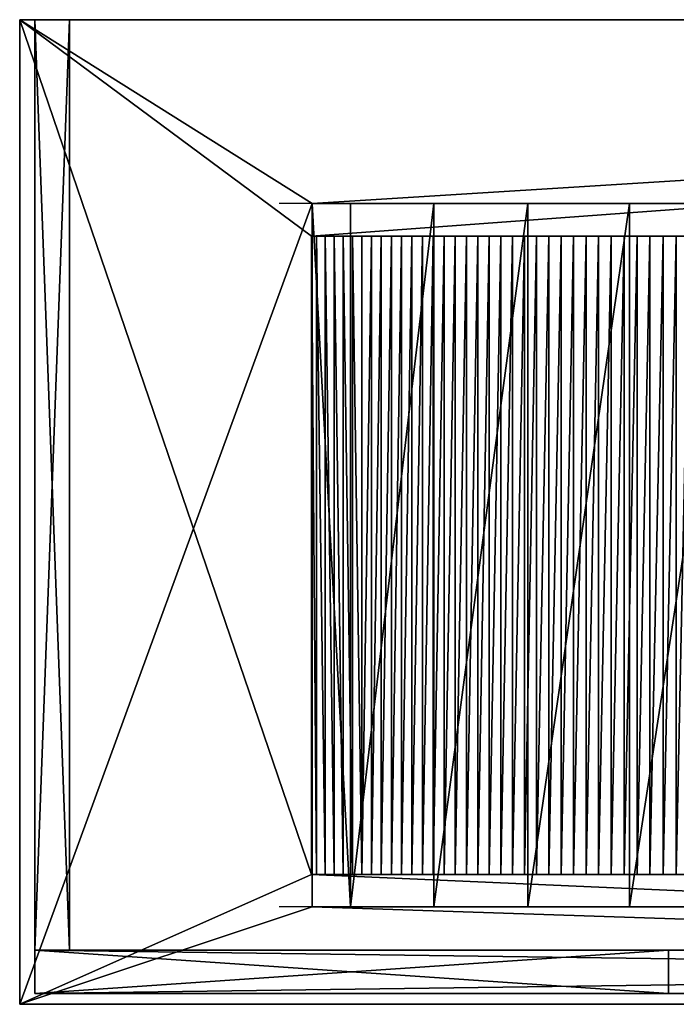
# Model space of a CAD drawing. Extents: x -835 to 660, y 1660 to 2115.
# Drawn here: x -835 to -532, y 1660 to 2115 of the extents above; entities that cross this region are included whole.
import ezdxf

# ---------------------------------------------------------------- set-up
doc = ezdxf.new("R2010")
doc.units = 0
doc.layers.get('0').update_dxf_attribs({"color": 13, "linetype": 'CONTINUOUS'})

# ---------------------------------------------------------------- blocks, each defined once
blk = doc.blocks.new('GABLE_530X430')
at = {"color": 7}
for p, q in [((16, 430, -60), (0, 430, -60)), ((16, 430, 470), (0, 430, 470)), ((0, 430, 470), (0, 430, -60)), ((0, 430, -60), (0, 0, -60)), ((0, 0, 470), (0, 430, 470)), ((16, 430, 470), (16, 430, -60)), ((16, 0, 470), (16, 430, 470)), ((16, 430, -60), (16, 0, -60)), ((16, 0, -60), (0, 0, -60)), ((16, 0, 470), (0, 0, 470)), ((0, 0, -60), (0, 0, 470)), ((16, 0, -60), (16, 0, 470))]:
    blk.add_line(p, q, dxfattribs=at)
mesh = blk.add_polyface(dxfattribs=at)
corners = [(0, 430, 470), (16, 430, -60), (0, 430, -60), (16, 430, 470)]
mesh.append_faces([[corners[k] for k in face] for face in [(0, 1, 2), (1, 0, 3)]], dxfattribs={"vtx0": -1, "color": 7})
mesh = blk.add_polyface(dxfattribs=at)
corners = [(16, 430, -60), (0, 0, -60), (0, 430, -60), (16, 0, -60)]
mesh.append_faces([[corners[k] for k in face] for face in [(0, 1, 2), (1, 0, 3)]], dxfattribs={"vtx0": -1, "color": 7})
mesh = blk.add_polyface(dxfattribs=at)
corners = [(0, 430, 470), (0, 0, -60), (0, 0, 470), (0, 430, -60)]
mesh.append_faces([[corners[k] for k in face] for face in [(0, 1, 2), (1, 0, 3)]], dxfattribs={"vtx0": -1, "color": 7})
mesh = blk.add_polyface(dxfattribs=at)
corners = [(16, 0, 470), (0, 430, 470), (0, 0, 470), (16, 430, 470)]
mesh.append_faces([[corners[k] for k in face] for face in [(0, 1, 2), (1, 0, 3)]], dxfattribs={"vtx0": -1, "color": 7})
mesh = blk.add_polyface(dxfattribs=at)
corners = [(16, 430, -60), (16, 0, 470), (16, 0, -60), (16, 430, 470)]
mesh.append_faces([[corners[k] for k in face] for face in [(0, 1, 2), (1, 0, 3)]], dxfattribs={"vtx0": -1, "color": 7})
mesh = blk.add_polyface(dxfattribs=at)
corners = [(16, 0, 470), (0, 0, -60), (16, 0, -60), (0, 0, 470)]
mesh.append_faces([[corners[k] for k in face] for face in [(0, 1, 2), (1, 0, 3)]], dxfattribs={"vtx0": -1, "color": 7})
blk = doc.blocks.new('DRAWER_293X266')
at = {"color": 7}
for p, q in [((293, 20), (0, 20)), ((0, 20), (0, 20, 266)), ((0, 20, 266), (293, 20, 266)), ((0, 20), (0, 0)), ((0, 20, 266), (0, 0, 266)), ((293, 20, 266), (293, 20)), ((293, 20, 266), (293, 0, 266)), ((293, 20), (293, 0)), ((0, 0), (0, 0, 266)), ((293, 0), (0, 0)), ((0, 0, 266), (293, 0, 266)), ((293, 0, 266), (293, 0))]:
    blk.add_line(p, q, dxfattribs=at)
mesh = blk.add_polyface(dxfattribs=at)
corners = [(0, 20, 266), (293, 20), (0, 20), (293, 20, 266)]
mesh.append_faces([[corners[k] for k in face] for face in [(0, 1, 2), (1, 0, 3)]], dxfattribs={"vtx0": -1, "color": 7})
mesh = blk.add_polyface(dxfattribs=at)
corners = [(0, 20, 266), (0, 0), (0, 0, 266), (0, 20)]
mesh.append_faces([[corners[k] for k in face] for face in [(0, 1, 2), (1, 0, 3)]], dxfattribs={"vtx0": -1, "color": 7})
mesh = blk.add_polyface(dxfattribs=at)
corners = [(293, 0, 266), (0, 20, 266), (0, 0, 266), (293, 20, 266)]
mesh.append_faces([[corners[k] for k in face] for face in [(0, 1, 2), (1, 0, 3)]], dxfattribs={"vtx0": -1, "color": 7})
mesh = blk.add_polyface(dxfattribs=at)
corners = [(293, 20), (0, 0), (0, 20), (293, 0)]
mesh.append_faces([[corners[k] for k in face] for face in [(0, 1, 2), (1, 0, 3)]], dxfattribs={"vtx0": -1, "color": 7})
mesh = blk.add_polyface(dxfattribs=at)
corners = [(293, 20), (293, 0, 266), (293, 0), (293, 20, 266)]
mesh.append_faces([[corners[k] for k in face] for face in [(0, 1, 2), (1, 0, 3)]], dxfattribs={"vtx0": -1, "color": 7})
mesh = blk.add_polyface(dxfattribs=at)
corners = [(293, 0, 266), (0, 0), (293, 0), (0, 0, 266)]
mesh.append_faces([[corners[k] for k in face] for face in [(0, 1, 2), (1, 0, 3)]], dxfattribs={"vtx0": -1, "color": 7})
blk = doc.blocks.new('DRAWER_293X266_1')
blk.add_blockref('DRAWER_293X266', (0, 0, 14))
blk = doc.blocks.new('DRAWER_293X160')
at = {"color": 7}
for p, q in [((0, 20, 25), (0, 20, 185)), ((0, 20, 185), (0, 0, 185)), ((0, 20, 185), (293, 20, 185)), ((293, 20, 25), (0, 20, 25)), ((0, 20, 25), (0, 0, 25)), ((293, 20, 185), (293, 20, 25)), ((293, 20, 185), (293, 0, 185)), ((293, 20, 25), (293, 0, 25)), ((0, 0, 185), (293, 0, 185)), ((293, 0, 25), (0, 0, 25)), ((0, 0, 25), (0, 0, 185)), ((293, 0, 185), (293, 0, 25))]:
    blk.add_line(p, q, dxfattribs=at)
mesh = blk.add_polyface(dxfattribs=at)
corners = [(293, 0, 185), (0, 20, 185), (0, 0, 185), (293, 20, 185)]
mesh.append_faces([[corners[k] for k in face] for face in [(0, 1, 2), (1, 0, 3)]], dxfattribs={"vtx0": -1, "color": 7})
mesh = blk.add_polyface(dxfattribs=at)
corners = [(0, 20, 185), (293, 20, 25), (0, 20, 25), (293, 20, 185)]
mesh.append_faces([[corners[k] for k in face] for face in [(0, 1, 2), (1, 0, 3)]], dxfattribs={"vtx0": -1, "color": 7})
mesh = blk.add_polyface(dxfattribs=at)
corners = [(293, 20, 25), (0, 0, 25), (0, 20, 25), (293, 0, 25)]
mesh.append_faces([[corners[k] for k in face] for face in [(0, 1, 2), (1, 0, 3)]], dxfattribs={"vtx0": -1, "color": 7})
mesh = blk.add_polyface(dxfattribs=at)
corners = [(0, 20, 185), (0, 0, 25), (0, 0, 185), (0, 20, 25)]
mesh.append_faces([[corners[k] for k in face] for face in [(0, 1, 2), (1, 0, 3)]], dxfattribs={"vtx0": -1, "color": 7})
mesh = blk.add_polyface(dxfattribs=at)
corners = [(293, 20, 25), (293, 0, 185), (293, 0, 25), (293, 20, 185)]
mesh.append_faces([[corners[k] for k in face] for face in [(0, 1, 2), (1, 0, 3)]], dxfattribs={"vtx0": -1, "color": 7})
mesh = blk.add_polyface(dxfattribs=at)
corners = [(293, 0, 185), (0, 0, 25), (293, 0, 25), (0, 0, 185)]
mesh.append_faces([[corners[k] for k in face] for face in [(0, 1, 2), (1, 0, 3)]], dxfattribs={"vtx0": -1, "color": 7})
blk = doc.blocks.new('SPLASHRAIL_1481X100')
at = {"color": 7}
for p, q in [((1481, 20), (0, 20)), ((0, 20), (0, 0)), ((0, 20), (0, 20, 100)), ((0, 20, 100), (1481, 20, 100)), ((0, 20, 100), (0, 0, 100)), ((1481, 0), (0, 0)), ((0, 0, 100), (1481, 0, 100)), ((0, 0), (0, 0, 100))]:
    blk.add_line(p, q, dxfattribs=at)
mesh = blk.add_polyface(dxfattribs=at)
corners = [(1481, 20), (0, 0), (0, 20), (1481, 0)]
mesh.append_faces([[corners[k] for k in face] for face in [(0, 1, 2), (1, 0, 3)]], dxfattribs={"vtx0": -1, "color": 7})
mesh = blk.add_polyface(dxfattribs=at)
corners = [(0, 20, 100), (1481, 20), (0, 20), (1481, 20, 100)]
mesh.append_faces([[corners[k] for k in face] for face in [(0, 1, 2), (1, 0, 3)]], dxfattribs={"vtx0": -1, "color": 7})
mesh = blk.add_polyface(dxfattribs=at)
corners = [(1481, 0, 100), (0, 20, 100), (0, 0, 100), (1481, 20, 100)]
mesh.append_faces([[corners[k] for k in face] for face in [(0, 1, 2), (1, 0, 3)]], dxfattribs={"vtx0": -1, "color": 7})
mesh = blk.add_polyface(dxfattribs=at)
corners = [(0, 20, 100), (0, 0), (0, 0, 100), (0, 20)]
mesh.append_faces([[corners[k] for k in face] for face in [(0, 1, 2), (1, 0, 3)]], dxfattribs={"vtx0": -1, "color": 7})
mesh = blk.add_polyface(dxfattribs=at)
corners = [(1481, 0, 100), (0, 0), (1481, 0), (0, 0, 100)]
mesh.append_faces([[corners[k] for k in face] for face in [(0, 1, 2), (1, 0, 3)]], dxfattribs={"vtx0": -1, "color": 7})
blk = doc.blocks.new('SPLASH_RAIL_1481X100')
blk.add_blockref('SPLASHRAIL_1481X100', (0, 0))
blk = doc.blocks.new('WAVE_DB_1495_X_455')
for p, q in [((1495, 455, 135), (0, 455, 135)), ((1495, 455, 117), (0, 455, 117)), ((0, 455, 135), (0, 455, 117)), ((0, 455, 117), (0, 0, 117)), ((0, 455, 135), (0, 0, 135)), ((135.16, 370, 117), (135.16, 45, 117)), ((629.84, 370, 117), (135.16, 370, 117)), ((152.88, 45, 95.96), (152.88, 370, 95.96)), ((191.51, 45, 62.59), (191.51, 370, 62.59)), ((234.91, 45, 35.73), (234.91, 370, 35.73)), ((282.01, 45, 16.05), (282.01, 370, 16.05)), ((134.95, 355, 135), (630, 355, 135)), ((134.95, 60, 135), (134.95, 355, 135)), ((137.26, 60, 132.1), (137.26, 355, 132.1)), ((141.26, 60, 127.25), (141.26, 355, 127.25)), ((145.35, 60, 122.48), (145.35, 355, 122.48)), ((149.54, 60, 117.79), (149.54, 355, 117.79)), ((153.82, 60, 113.19), (153.82, 355, 113.19)), ((158.2, 60, 108.67), (158.2, 355, 108.67)), ((162.66, 60, 104.24), (162.66, 355, 104.24)), ((167.21, 60, 99.9), (167.21, 355, 99.9)), ((171.84, 60, 95.65), (171.84, 355, 95.65)), ((176.56, 60, 91.5), (176.56, 355, 91.5)), ((181.36, 60, 87.44), (181.36, 355, 87.44)), ((186.24, 60, 83.48), (186.24, 355, 83.48)), ((191.2, 60, 79.61), (191.2, 355, 79.61)), ((196.24, 60, 75.85), (196.24, 355, 75.85)), ((201.35, 60, 72.18), (201.35, 355, 72.18)), ((206.53, 60, 68.62), (206.53, 355, 68.62)), ((211.78, 60, 65.16), (211.78, 355, 65.16)), ((217.1, 60, 61.81), (217.1, 355, 61.81)), ((222.48, 60, 58.57), (222.48, 355, 58.57)), ((227.93, 60, 55.43), (227.93, 355, 55.43)), ((233.44, 60, 52.4), (233.44, 355, 52.4)), ((239.01, 60, 49.48), (239.01, 355, 49.48)), ((244.64, 60, 46.68), (244.64, 355, 46.68)), ((250.32, 60, 43.99), (250.32, 355, 43.99)), ((256.05, 60, 41.41), (256.05, 355, 41.41)), ((261.84, 60, 38.94), (261.84, 355, 38.94)), ((267.67, 60, 36.6), (267.67, 355, 36.6)), ((273.55, 60, 34.36), (273.55, 355, 34.36)), ((279.47, 60, 32.25), (279.47, 355, 32.25)), ((285.43, 60, 30.25), (285.43, 355, 30.25)), ((291.43, 60, 28.38), (291.43, 355, 28.38)), ((297.47, 60, 26.62), (297.47, 355, 26.62)), ((303.54, 60, 24.99), (303.54, 355, 24.99)), ((134.95, 60, 135), (630, 60, 135)), ((629.84, 45, 117), (135.16, 45, 117)), ((0, 0, 135), (1495, 0, 135)), ((0, 0, 135), (0, 0, 117)), ((0, 0, 117), (1495, 0, 117))]:
    blk.add_line(p, q)
at = {"extrusion": (0, 1, 0)}
for centre, radius, start, end in [((-382.5, 322.7, 370), 322.7, 320.2521, 324.434), ((-382.5, 322.7, 370), 322.7, 219.7479, 320.2521), ((-382.47, 330.14, 355), 315.2, 218.2506, 321.7486), ((-382.47, 330.14, 60), 315.2, 218.2506, 321.7486), ((-382.5, 322.7, 45), 322.7, 320.2521, 324.434), ((-382.5, 322.7, 45), 322.7, 219.7479, 320.2521)]:
    blk.add_arc(centre, radius, start, end, dxfattribs=at)
mesh = blk.add_polyface()
corners = [(0, 0, 135), (134.95, 60, 135), (0, 455, 135), (1495, 0, 135), (630, 60, 135), (864.95, 60, 135), (630, 355, 135), (1360, 60, 135), (1360, 355, 135), (134.95, 355, 135), (1495, 455, 135), (864.95, 355, 135)]
mesh.append_faces([[corners[k] for k in face] for face in [(0, 1, 2), (1, 3, 4), (4, 5, 6), (5, 3, 7), (7, 3, 8), (2, 9, 10), (9, 2, 1), (11, 6, 5), (10, 8, 3)]], dxfattribs={"vtx0": -1, "vtx1": -1})
mesh.append_faces([[corners[k] for k in face] for face in [(4, 3, 5), (10, 6, 11)]], dxfattribs={"vtx0": -1, "vtx1": -1, "vtx2": -1})
mesh.append_faces([[corners[k] for k in face] for face in [(1, 0, 3), (10, 9, 6), (10, 11, 8)]], dxfattribs={"vtx0": -1, "vtx2": -1})
mesh = blk.add_polyface()
corners = [(0, 455, 117), (135.16, 370, 117), (0, 0, 117), (1495, 455, 117), (629.84, 370, 117), (865.16, 370, 117), (629.84, 45, 117), (1359.84, 370, 117), (1359.84, 45, 117), (135.16, 45, 117), (1495, 0, 117), (865.16, 45, 117)]
mesh.append_faces([[corners[k] for k in face] for face in [(0, 1, 2), (1, 3, 4), (4, 5, 6), (5, 3, 7), (7, 3, 8), (2, 9, 10), (9, 2, 1), (11, 6, 5), (10, 8, 3)]], dxfattribs={"vtx0": -1, "vtx1": -1})
mesh.append_faces([[corners[k] for k in face] for face in [(4, 3, 5), (10, 6, 11)]], dxfattribs={"vtx0": -1, "vtx1": -1, "vtx2": -1})
mesh.append_faces([[corners[k] for k in face] for face in [(1, 0, 3), (10, 9, 6), (10, 11, 8)]], dxfattribs={"vtx0": -1, "vtx2": -1})
mesh = blk.add_polyface()
corners = [(0, 455, 135), (1495, 455, 117), (0, 455, 117), (1495, 455, 135)]
mesh.append_faces([[corners[k] for k in face] for face in [(0, 1, 2), (1, 0, 3)]], dxfattribs={"vtx0": -1})
mesh = blk.add_polyface()
corners = [(0, 455, 135), (0, 0, 117), (0, 0, 135), (0, 455, 117)]
mesh.append_faces([[corners[k] for k in face] for face in [(0, 1, 2), (1, 0, 3)]], dxfattribs={"vtx0": -1})
mesh = blk.add_polyface()
corners = [(135.16, 370, 117), (152.88, 45, 95.96), (135.16, 45, 117), (152.88, 370, 95.96)]
mesh.append_faces([[corners[k] for k in face] for face in [(0, 1, 2), (1, 0, 3)]], dxfattribs={"vtx0": -1})
mesh = blk.add_polyface()
corners = [(331.62, 370, 4.04), (433.38, 370, 4.04), (382.5, 370), (282.01, 370, 16.05), (483, 370, 16.05), (530.09, 370, 35.73), (234.91, 370, 35.73), (573.5, 370, 62.59), (191.51, 370, 62.59), (612.12, 370, 95.96), (152.88, 370, 95.96), (629.84, 370, 117), (135.16, 370, 117)]
mesh.append_faces([[corners[k] for k in face] for face in [(0, 1, 2), (11, 10, 12)]], dxfattribs={"vtx0": -1})
mesh.append_faces([[corners[k] for k in face] for face in [(1, 3, 4), (4, 3, 5), (5, 6, 7), (7, 8, 9), (9, 10, 11)]], dxfattribs={"vtx0": -1, "vtx1": -1})
mesh.append_faces([[corners[k] for k in face] for face in [(1, 0, 3), (5, 3, 6), (7, 6, 8), (9, 8, 10)]], dxfattribs={"vtx0": -1, "vtx2": -1})
mesh = blk.add_polyface()
corners = [(191.51, 370, 62.59), (152.88, 45, 95.96), (152.88, 370, 95.96), (191.51, 45, 62.59)]
mesh.append_faces([[corners[k] for k in face] for face in [(0, 1, 2), (1, 0, 3)]], dxfattribs={"vtx0": -1})
mesh = blk.add_polyface()
corners = [(234.91, 370, 35.73), (191.51, 45, 62.59), (191.51, 370, 62.59), (234.91, 45, 35.73)]
mesh.append_faces([[corners[k] for k in face] for face in [(0, 1, 2), (1, 0, 3)]], dxfattribs={"vtx0": -1})
mesh = blk.add_polyface()
corners = [(282.01, 370, 16.05), (234.91, 45, 35.73), (234.91, 370, 35.73), (282.01, 45, 16.05)]
mesh.append_faces([[corners[k] for k in face] for face in [(0, 1, 2), (1, 0, 3)]], dxfattribs={"vtx0": -1})
mesh = blk.add_polyface()
corners = [(331.62, 370, 4.04), (282.01, 45, 16.05), (282.01, 370, 16.05), (331.62, 45, 4.04)]
mesh.append_faces([[corners[k] for k in face] for face in [(0, 1, 2), (1, 0, 3)]], dxfattribs={"vtx0": -1})
mesh = blk.add_polyface()
corners = [(371.85, 355, 15.12), (382.47, 355, 14.97), (378.13, 355, 14.97), (390.71, 355, 15.05), (396.99, 355, 15.28), (365.57, 355, 15.4), (403.27, 355, 15.63), (359.29, 355, 15.8), (409.54, 355, 16.11), (353.03, 355, 16.32), (415.8, 355, 16.71), (346.78, 355, 16.97), (422.04, 355, 17.44), (340.54, 355, 17.75), (428.27, 355, 18.29), (334.31, 355, 18.65), (434.48, 355, 19.26), (328.11, 355, 19.67), (440.67, 355, 20.36), (321.93, 355, 20.81), (446.84, 355, 21.59), (315.77, 355, 22.08), (452.98, 355, 22.93), (309.64, 355, 23.47), (459.09, 355, 24.4), (303.54, 355, 24.99), (465.18, 355, 25.99), (297.47, 355, 26.62), (471.23, 355, 27.7), (291.43, 355, 28.38), (477.24, 355, 29.53), (285.43, 355, 30.25), (483.22, 355, 31.48), (279.47, 355, 32.25), (489.15, 355, 33.55), (273.55, 355, 34.36), (495.05, 355, 35.73), (267.67, 355, 36.6), (500.9, 355, 38.04), (261.84, 355, 38.94), (506.7, 355, 40.46), (256.05, 355, 41.41), (512.45, 355, 42.99), (250.32, 355, 43.99), (518.16, 355, 45.64), (244.64, 355, 46.68), (523.8, 355, 48.41), (239.01, 355, 49.48), (529.39, 355, 51.28), (233.44, 355, 52.4), (534.93, 355, 54.27), (227.93, 355, 55.43), (540.4, 355, 57.36), (222.48, 355, 58.57), (545.81, 355, 60.57), (217.1, 355, 61.81), (551.15, 355, 63.88), (211.78, 355, 65.16), (556.43, 355, 67.3), (206.53, 355, 68.62), (561.64, 355, 70.82), (201.35, 355, 72.18), (566.77, 355, 74.44), (196.24, 355, 75.85), (571.84, 355, 78.17), (191.2, 355, 79.61), (576.83, 355, 82), (186.24, 355, 83.48), (581.74, 355, 85.92), (181.36, 355, 87.44), (586.57, 355, 89.95), (176.56, 355, 91.5), (591.32, 355, 94.06), (171.84, 355, 95.65), (595.99, 355, 98.28), (167.21, 355, 99.9), (600.57, 355, 102.58), (162.66, 355, 104.24), (605.06, 355, 106.98), (158.2, 355, 108.67), (609.47, 355, 111.46), (153.82, 355, 113.19), (613.79, 355, 116.03), (149.54, 355, 117.79), (618.01, 355, 120.69), (145.35, 355, 122.48), (622.14, 355, 125.43), (141.26, 355, 127.25), (626.18, 355, 130.25), (137.26, 355, 132.1), (630, 355, 135), (134.95, 355, 135), (384.42, 355, 14.95)]
mesh.append_faces([[corners[k] for k in face] for face in [(0, 1, 2), (90, 89, 91)]], dxfattribs={"vtx0": -1})
mesh.append_faces([[corners[k] for k in face] for face in [(3, 0, 4), (4, 5, 6), (6, 7, 8), (8, 9, 10), (10, 11, 12), (12, 13, 14), (14, 15, 16), (16, 17, 18), (18, 19, 20), (20, 21, 22), (22, 23, 24), (24, 25, 26), (26, 27, 28), (28, 29, 30), (30, 31, 32), (32, 33, 34), (34, 35, 36), (36, 37, 38), (38, 39, 40), (40, 41, 42), (42, 43, 44), (44, 45, 46), (46, 47, 48), (48, 49, 50), (50, 51, 52), (52, 53, 54), (54, 55, 56), (56, 57, 58), (58, 59, 60), (60, 61, 62), (62, 63, 64), (64, 65, 66), (66, 67, 68), (68, 69, 70), (70, 71, 72), (72, 73, 74), (74, 75, 76), (76, 77, 78), (78, 79, 80), (80, 81, 82), (82, 83, 84), (84, 85, 86), (86, 87, 88), (88, 89, 90)]], dxfattribs={"vtx0": -1, "vtx1": -1})
mesh.append_faces([[corners[k] for k in face] for face in [(1, 0, 3)]], dxfattribs={"vtx0": -1, "vtx1": -1, "vtx2": -1})
mesh.append_faces([[corners[k] for k in face] for face in [(4, 0, 5), (6, 5, 7), (8, 7, 9), (10, 9, 11), (12, 11, 13), (14, 13, 15), (16, 15, 17), (18, 17, 19), (20, 19, 21), (22, 21, 23), (24, 23, 25), (26, 25, 27), (28, 27, 29), (30, 29, 31), (32, 31, 33), (34, 33, 35), (36, 35, 37), (38, 37, 39), (40, 39, 41), (42, 41, 43), (44, 43, 45), (46, 45, 47), (48, 47, 49), (50, 49, 51), (52, 51, 53), (54, 53, 55), (56, 55, 57), (58, 57, 59), (60, 59, 61), (62, 61, 63), (64, 63, 65), (66, 65, 67), (68, 67, 69), (70, 69, 71), (72, 71, 73), (74, 73, 75), (76, 75, 77), (78, 77, 79), (80, 79, 81), (82, 81, 83), (84, 83, 85), (86, 85, 87), (88, 87, 89)]], dxfattribs={"vtx0": -1, "vtx2": -1})
mesh.append_faces([[corners[k] for k in face] for face in [(3, 92, 1)]], dxfattribs={"vtx2": -1})
mesh = blk.add_polyface()
corners = [(134.95, 355, 135), (137.26, 60, 132.1), (134.95, 60, 135), (137.26, 355, 132.1)]
mesh.append_faces([[corners[k] for k in face] for face in [(0, 1, 2), (1, 0, 3)]], dxfattribs={"vtx0": -1})
mesh = blk.add_polyface()
corners = [(137.26, 355, 132.1), (141.26, 60, 127.25), (137.26, 60, 132.1), (141.26, 355, 127.25)]
mesh.append_faces([[corners[k] for k in face] for face in [(0, 1, 2), (1, 0, 3)]], dxfattribs={"vtx0": -1})
mesh = blk.add_polyface()
corners = [(141.26, 355, 127.25), (145.35, 60, 122.48), (141.26, 60, 127.25), (145.35, 355, 122.48)]
mesh.append_faces([[corners[k] for k in face] for face in [(0, 1, 2), (1, 0, 3)]], dxfattribs={"vtx0": -1})
mesh = blk.add_polyface()
corners = [(145.35, 355, 122.48), (149.54, 60, 117.79), (145.35, 60, 122.48), (149.54, 355, 117.79)]
mesh.append_faces([[corners[k] for k in face] for face in [(0, 1, 2), (1, 0, 3)]], dxfattribs={"vtx0": -1})
mesh = blk.add_polyface()
corners = [(149.54, 355, 117.79), (153.82, 60, 113.19), (149.54, 60, 117.79), (153.82, 355, 113.19)]
mesh.append_faces([[corners[k] for k in face] for face in [(0, 1, 2), (1, 0, 3)]], dxfattribs={"vtx0": -1})
mesh = blk.add_polyface()
corners = [(153.82, 355, 113.19), (158.2, 60, 108.67), (153.82, 60, 113.19), (158.2, 355, 108.67)]
mesh.append_faces([[corners[k] for k in face] for face in [(0, 1, 2), (1, 0, 3)]], dxfattribs={"vtx0": -1})
mesh = blk.add_polyface()
corners = [(162.66, 355, 104.24), (158.2, 60, 108.67), (158.2, 355, 108.67), (162.66, 60, 104.24)]
mesh.append_faces([[corners[k] for k in face] for face in [(0, 1, 2), (1, 0, 3)]], dxfattribs={"vtx0": -1})
mesh = blk.add_polyface()
corners = [(167.21, 355, 99.9), (162.66, 60, 104.24), (162.66, 355, 104.24), (167.21, 60, 99.9)]
mesh.append_faces([[corners[k] for k in face] for face in [(0, 1, 2), (1, 0, 3)]], dxfattribs={"vtx0": -1})
mesh = blk.add_polyface()
corners = [(171.84, 355, 95.65), (167.21, 60, 99.9), (167.21, 355, 99.9), (171.84, 60, 95.65)]
mesh.append_faces([[corners[k] for k in face] for face in [(0, 1, 2), (1, 0, 3)]], dxfattribs={"vtx0": -1})
mesh = blk.add_polyface()
corners = [(176.56, 355, 91.5), (171.84, 60, 95.65), (171.84, 355, 95.65), (176.56, 60, 91.5)]
mesh.append_faces([[corners[k] for k in face] for face in [(0, 1, 2), (1, 0, 3)]], dxfattribs={"vtx0": -1})
mesh = blk.add_polyface()
corners = [(181.36, 355, 87.44), (176.56, 60, 91.5), (176.56, 355, 91.5), (181.36, 60, 87.44)]
mesh.append_faces([[corners[k] for k in face] for face in [(0, 1, 2), (1, 0, 3)]], dxfattribs={"vtx0": -1})
mesh = blk.add_polyface()
corners = [(186.24, 355, 83.48), (181.36, 60, 87.44), (181.36, 355, 87.44), (186.24, 60, 83.48)]
mesh.append_faces([[corners[k] for k in face] for face in [(0, 1, 2), (1, 0, 3)]], dxfattribs={"vtx0": -1})
mesh = blk.add_polyface()
corners = [(191.2, 355, 79.61), (186.24, 60, 83.48), (186.24, 355, 83.48), (191.2, 60, 79.61)]
mesh.append_faces([[corners[k] for k in face] for face in [(0, 1, 2), (1, 0, 3)]], dxfattribs={"vtx0": -1})
mesh = blk.add_polyface()
corners = [(196.24, 355, 75.85), (191.2, 60, 79.61), (191.2, 355, 79.61), (196.24, 60, 75.85)]
mesh.append_faces([[corners[k] for k in face] for face in [(0, 1, 2), (1, 0, 3)]], dxfattribs={"vtx0": -1})
mesh = blk.add_polyface()
corners = [(201.35, 355, 72.18), (196.24, 60, 75.85), (196.24, 355, 75.85), (201.35, 60, 72.18)]
mesh.append_faces([[corners[k] for k in face] for face in [(0, 1, 2), (1, 0, 3)]], dxfattribs={"vtx0": -1})
mesh = blk.add_polyface()
corners = [(206.53, 355, 68.62), (201.35, 60, 72.18), (201.35, 355, 72.18), (206.53, 60, 68.62)]
mesh.append_faces([[corners[k] for k in face] for face in [(0, 1, 2), (1, 0, 3)]], dxfattribs={"vtx0": -1})
mesh = blk.add_polyface()
corners = [(211.78, 355, 65.16), (206.53, 60, 68.62), (206.53, 355, 68.62), (211.78, 60, 65.16)]
mesh.append_faces([[corners[k] for k in face] for face in [(0, 1, 2), (1, 0, 3)]], dxfattribs={"vtx0": -1})
mesh = blk.add_polyface()
corners = [(217.1, 355, 61.81), (211.78, 60, 65.16), (211.78, 355, 65.16), (217.1, 60, 61.81)]
mesh.append_faces([[corners[k] for k in face] for face in [(0, 1, 2), (1, 0, 3)]], dxfattribs={"vtx0": -1})
mesh = blk.add_polyface()
corners = [(222.48, 355, 58.57), (217.1, 60, 61.81), (217.1, 355, 61.81), (222.48, 60, 58.57)]
mesh.append_faces([[corners[k] for k in face] for face in [(0, 1, 2), (1, 0, 3)]], dxfattribs={"vtx0": -1})
mesh = blk.add_polyface()
corners = [(227.93, 355, 55.43), (222.48, 60, 58.57), (222.48, 355, 58.57), (227.93, 60, 55.43)]
mesh.append_faces([[corners[k] for k in face] for face in [(0, 1, 2), (1, 0, 3)]], dxfattribs={"vtx0": -1})
mesh = blk.add_polyface()
corners = [(233.44, 355, 52.4), (227.93, 60, 55.43), (227.93, 355, 55.43), (233.44, 60, 52.4)]
mesh.append_faces([[corners[k] for k in face] for face in [(0, 1, 2), (1, 0, 3)]], dxfattribs={"vtx0": -1})
mesh = blk.add_polyface()
corners = [(239.01, 355, 49.48), (233.44, 60, 52.4), (233.44, 355, 52.4), (239.01, 60, 49.48)]
mesh.append_faces([[corners[k] for k in face] for face in [(0, 1, 2), (1, 0, 3)]], dxfattribs={"vtx0": -1})
mesh = blk.add_polyface()
corners = [(244.64, 355, 46.68), (239.01, 60, 49.48), (239.01, 355, 49.48), (244.64, 60, 46.68)]
mesh.append_faces([[corners[k] for k in face] for face in [(0, 1, 2), (1, 0, 3)]], dxfattribs={"vtx0": -1})
mesh = blk.add_polyface()
corners = [(250.32, 355, 43.99), (244.64, 60, 46.68), (244.64, 355, 46.68), (250.32, 60, 43.99)]
mesh.append_faces([[corners[k] for k in face] for face in [(0, 1, 2), (1, 0, 3)]], dxfattribs={"vtx0": -1})
mesh = blk.add_polyface()
corners = [(256.05, 355, 41.41), (250.32, 60, 43.99), (250.32, 355, 43.99), (256.05, 60, 41.41)]
mesh.append_faces([[corners[k] for k in face] for face in [(0, 1, 2), (1, 0, 3)]], dxfattribs={"vtx0": -1})
mesh = blk.add_polyface()
corners = [(261.84, 355, 38.94), (256.05, 60, 41.41), (256.05, 355, 41.41), (261.84, 60, 38.94)]
mesh.append_faces([[corners[k] for k in face] for face in [(0, 1, 2), (1, 0, 3)]], dxfattribs={"vtx0": -1})
mesh = blk.add_polyface()
corners = [(267.67, 355, 36.6), (261.84, 60, 38.94), (261.84, 355, 38.94), (267.67, 60, 36.6)]
mesh.append_faces([[corners[k] for k in face] for face in [(0, 1, 2), (1, 0, 3)]], dxfattribs={"vtx0": -1})
mesh = blk.add_polyface()
corners = [(273.55, 355, 34.36), (267.67, 60, 36.6), (267.67, 355, 36.6), (273.55, 60, 34.36)]
mesh.append_faces([[corners[k] for k in face] for face in [(0, 1, 2), (1, 0, 3)]], dxfattribs={"vtx0": -1})
mesh = blk.add_polyface()
corners = [(279.47, 355, 32.25), (273.55, 60, 34.36), (273.55, 355, 34.36), (279.47, 60, 32.25)]
mesh.append_faces([[corners[k] for k in face] for face in [(0, 1, 2), (1, 0, 3)]], dxfattribs={"vtx0": -1})
mesh = blk.add_polyface()
corners = [(285.43, 355, 30.25), (279.47, 60, 32.25), (279.47, 355, 32.25), (285.43, 60, 30.25)]
mesh.append_faces([[corners[k] for k in face] for face in [(0, 1, 2), (1, 0, 3)]], dxfattribs={"vtx0": -1})
mesh = blk.add_polyface()
corners = [(291.43, 355, 28.38), (285.43, 60, 30.25), (285.43, 355, 30.25), (291.43, 60, 28.38)]
mesh.append_faces([[corners[k] for k in face] for face in [(0, 1, 2), (1, 0, 3)]], dxfattribs={"vtx0": -1})
mesh = blk.add_polyface()
corners = [(297.47, 355, 26.62), (291.43, 60, 28.38), (291.43, 355, 28.38), (297.47, 60, 26.62)]
mesh.append_faces([[corners[k] for k in face] for face in [(0, 1, 2), (1, 0, 3)]], dxfattribs={"vtx0": -1})
mesh = blk.add_polyface()
corners = [(303.54, 355, 24.99), (297.47, 60, 26.62), (297.47, 355, 26.62), (303.54, 60, 24.99)]
mesh.append_faces([[corners[k] for k in face] for face in [(0, 1, 2), (1, 0, 3)]], dxfattribs={"vtx0": -1})
mesh = blk.add_polyface()
corners = [(309.64, 355, 23.47), (303.54, 60, 24.99), (303.54, 355, 24.99), (309.64, 60, 23.47)]
mesh.append_faces([[corners[k] for k in face] for face in [(0, 1, 2), (1, 0, 3)]], dxfattribs={"vtx0": -1})
mesh = blk.add_polyface()
corners = [(390.71, 60, 15.05), (382.47, 60, 14.97), (384.42, 60, 14.95), (378.13, 60, 14.97), (371.85, 60, 15.12), (396.99, 60, 15.28), (365.57, 60, 15.4), (403.27, 60, 15.63), (359.29, 60, 15.8), (409.54, 60, 16.11), (353.03, 60, 16.32), (415.8, 60, 16.71), (346.78, 60, 16.97), (422.04, 60, 17.44), (340.54, 60, 17.75), (428.27, 60, 18.29), (334.31, 60, 18.65), (434.48, 60, 19.26), (328.11, 60, 19.67), (440.67, 60, 20.36), (321.93, 60, 20.81), (446.84, 60, 21.59), (315.77, 60, 22.08), (452.98, 60, 22.93), (309.64, 60, 23.47), (459.09, 60, 24.4), (303.54, 60, 24.99), (465.18, 60, 25.99), (297.47, 60, 26.62), (471.23, 60, 27.7), (291.43, 60, 28.38), (477.24, 60, 29.53), (285.43, 60, 30.25), (483.22, 60, 31.48), (279.47, 60, 32.25), (489.15, 60, 33.55), (273.55, 60, 34.36), (495.05, 60, 35.73), (267.67, 60, 36.6), (500.9, 60, 38.04), (261.84, 60, 38.94), (506.7, 60, 40.46), (256.05, 60, 41.41), (512.45, 60, 42.99), (250.32, 60, 43.99), (518.16, 60, 45.64), (244.64, 60, 46.68), (523.8, 60, 48.41), (239.01, 60, 49.48), (529.39, 60, 51.28), (233.44, 60, 52.4), (534.93, 60, 54.27), (227.93, 60, 55.43), (540.4, 60, 57.36), (222.48, 60, 58.57), (545.81, 60, 60.57), (217.1, 60, 61.81), (551.15, 60, 63.88), (211.78, 60, 65.16), (556.43, 60, 67.3), (206.53, 60, 68.62), (561.64, 60, 70.82), (201.35, 60, 72.18), (566.77, 60, 74.44), (196.24, 60, 75.85), (571.84, 60, 78.17), (191.2, 60, 79.61), (576.83, 60, 82), (186.24, 60, 83.48), (581.74, 60, 85.92), (181.36, 60, 87.44), (586.57, 60, 89.95), (176.56, 60, 91.5), (591.32, 60, 94.06), (171.84, 60, 95.65), (595.99, 60, 98.28), (167.21, 60, 99.9), (600.57, 60, 102.58), (162.66, 60, 104.24), (605.06, 60, 106.98), (158.2, 60, 108.67), (609.47, 60, 111.46), (153.82, 60, 113.19), (613.79, 60, 116.03), (149.54, 60, 117.79), (618.01, 60, 120.69), (145.35, 60, 122.48), (622.14, 60, 125.43), (141.26, 60, 127.25), (626.18, 60, 130.25), (137.26, 60, 132.1), (630, 60, 135), (134.95, 60, 135)]
mesh.append_faces([[corners[k] for k in face] for face in [(0, 1, 2), (90, 91, 92)]], dxfattribs={"vtx0": -1})
mesh.append_faces([[corners[k] for k in face] for face in [(1, 0, 3), (3, 0, 4), (4, 5, 6), (6, 7, 8), (8, 9, 10), (10, 11, 12), (12, 13, 14), (14, 15, 16), (16, 17, 18), (18, 19, 20), (20, 21, 22), (22, 23, 24), (24, 25, 26), (26, 27, 28), (28, 29, 30), (30, 31, 32), (32, 33, 34), (34, 35, 36), (36, 37, 38), (38, 39, 40), (40, 41, 42), (42, 43, 44), (44, 45, 46), (46, 47, 48), (48, 49, 50), (50, 51, 52), (52, 53, 54), (54, 55, 56), (56, 57, 58), (58, 59, 60), (60, 61, 62), (62, 63, 64), (64, 65, 66), (66, 67, 68), (68, 69, 70), (70, 71, 72), (72, 73, 74), (74, 75, 76), (76, 77, 78), (78, 79, 80), (80, 81, 82), (82, 83, 84), (84, 85, 86), (86, 87, 88), (88, 89, 90)]], dxfattribs={"vtx0": -1, "vtx1": -1})
mesh.append_faces([[corners[k] for k in face] for face in [(4, 0, 5), (6, 5, 7), (8, 7, 9), (10, 9, 11), (12, 11, 13), (14, 13, 15), (16, 15, 17), (18, 17, 19), (20, 19, 21), (22, 21, 23), (24, 23, 25), (26, 25, 27), (28, 27, 29), (30, 29, 31), (32, 31, 33), (34, 33, 35), (36, 35, 37), (38, 37, 39), (40, 39, 41), (42, 41, 43), (44, 43, 45), (46, 45, 47), (48, 47, 49), (50, 49, 51), (52, 51, 53), (54, 53, 55), (56, 55, 57), (58, 57, 59), (60, 59, 61), (62, 61, 63), (64, 63, 65), (66, 65, 67), (68, 67, 69), (70, 69, 71), (72, 71, 73), (74, 73, 75), (76, 75, 77), (78, 77, 79), (80, 79, 81), (82, 81, 83), (84, 83, 85), (86, 85, 87), (88, 87, 89), (90, 89, 91)]], dxfattribs={"vtx0": -1, "vtx2": -1})
mesh = blk.add_polyface()
corners = [(433.38, 45, 4.04), (331.62, 45, 4.04), (382.5, 45), (282.01, 45, 16.05), (483, 45, 16.05), (530.09, 45, 35.73), (234.91, 45, 35.73), (573.5, 45, 62.59), (191.51, 45, 62.59), (612.12, 45, 95.96), (152.88, 45, 95.96), (629.84, 45, 117), (135.16, 45, 117)]
mesh.append_faces([[corners[k] for k in face] for face in [(0, 1, 2), (10, 11, 12)]], dxfattribs={"vtx0": -1})
mesh.append_faces([[corners[k] for k in face] for face in [(1, 0, 3), (3, 5, 6), (6, 7, 8), (8, 9, 10)]], dxfattribs={"vtx0": -1, "vtx1": -1})
mesh.append_faces([[corners[k] for k in face] for face in [(3, 0, 4), (3, 4, 5), (6, 5, 7), (8, 7, 9), (10, 9, 11)]], dxfattribs={"vtx0": -1, "vtx2": -1})
mesh = blk.add_polyface()
corners = [(1495, 0, 135), (0, 0, 117), (1495, 0, 117), (0, 0, 135)]
mesh.append_faces([[corners[k] for k in face] for face in [(0, 1, 2), (1, 0, 3)]], dxfattribs={"vtx0": -1})
blk = doc.blocks.new('WAVE_DB_1495_X_455_1')
blk.add_blockref('WAVE_DB_1495_X_455', (-59.45, -103.65, -490.73))

msp = doc.modelspace()

# ---------------------------------------------------------------- block references
for name, p in [('WAVE_DB_1495_X_455_1', (-775.68, 1763.95, 1269.73)), ('GABLE_530X430', (-828.13, 1685.29, 426)), ('DRAWER_293X266_1', (-828.13, 1665.29, 352)), ('DRAWER_293X160', (-828.13, 1665.29, 609)), ('SPLASH_RAIL_1481X100', (-828.13, 1665.29, 796))]:
    msp.add_blockref(name, p)

doc.saveas('drawing.dxf')
